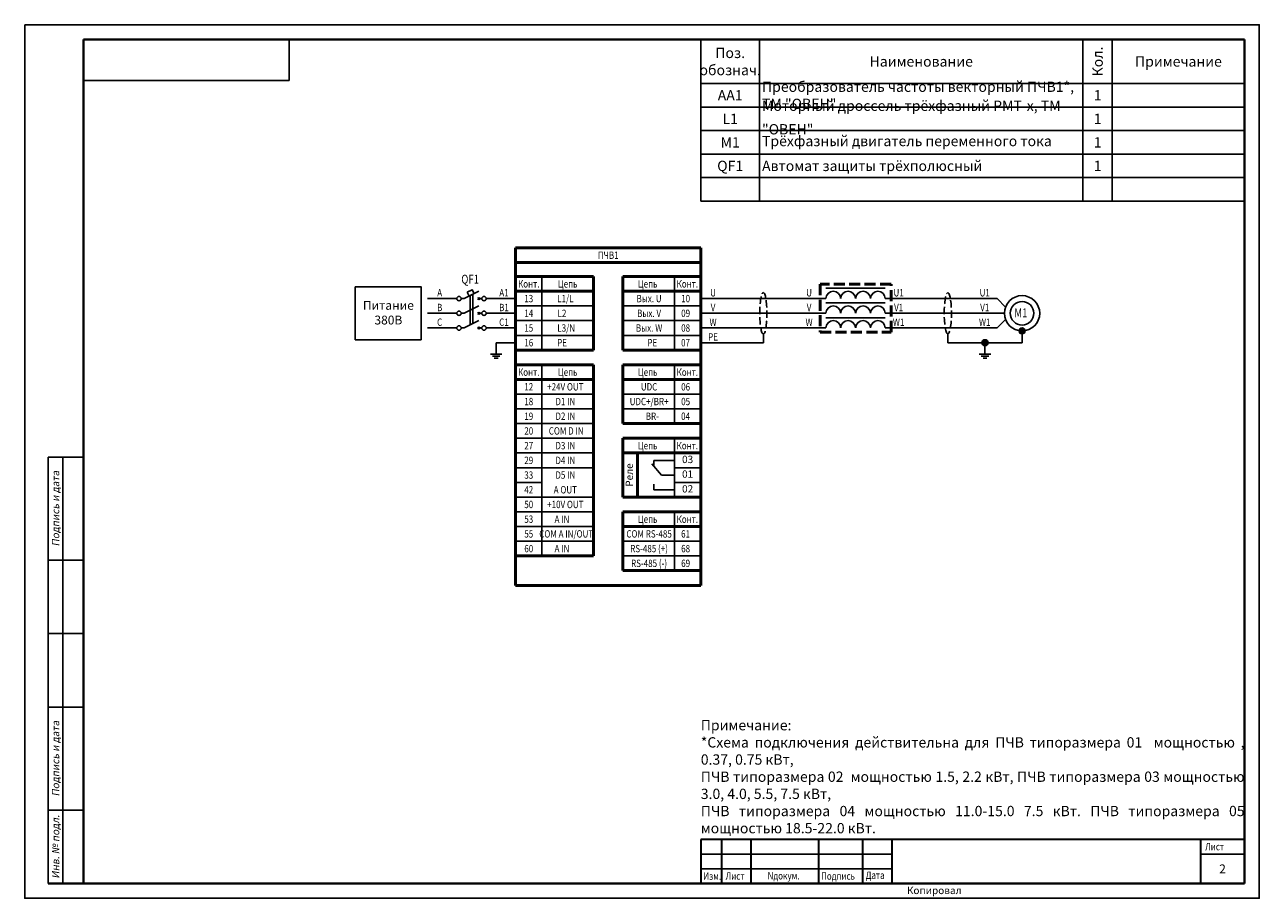
# Model space of a CAD drawing. Units: millimetres. Extents: x 0 to 1738, y 0 to 297.
# Drawn here: x 439 to 859, y 0 to 297 of the extents above; entities that cross this region are included whole.
import ezdxf
from ezdxf.enums import TextEntityAlignment as Align

# ---------------------------------------------------------------- set-up
doc = ezdxf.new("R2010")
doc.units = ezdxf.units.MM
doc.linetypes.add('ГОСТ 2.303 4', pattern=[7, 5, -2, 0])
doc.styles.add('gost2304', font='Gost.shx', dxfattribs={"width": 0.8, "oblique": 15, "height": 2.5})
doc.styles.add('Romans8', font='Gost.shx', dxfattribs={"width": 0.8, "oblique": 15, "height": 3})
doc.styles.add('ГОСТ 2.304', font='Gost.shx', dxfattribs={"width": 0.8, "oblique": 15})
doc.styles.add('ДЛЯ текста', font='Gost.shx', dxfattribs={"width": 0.8, "oblique": 15, "height": 3.5})

msp = doc.modelspace()

# ---------------------------------------------------------------- hatches: boundary and pattern name
at = {"ltscale": 100}
h = msp.add_hatch(color=256, dxfattribs=at)
edge = h.paths.add_edge_path()
edge.add_arc((778.7, 192.89), 1, 0, 360)
h = msp.add_hatch(color=256, dxfattribs=at)
edge = h.paths.add_edge_path()
edge.add_arc((766.08, 188.89), 1, 0, 360)

# ---------------------------------------------------------------- linework, layer by layer
at = {"color": 0}
for p, q in [((439.4, 0), (439.4, 297)), ((439.4, 0), (439.4, 297)), ((529.4, 278), (529.4, 292)), ((529.4, 278), (529.4, 292)), ((459.4, 278), (529.4, 278)), ((459.4, 278), (529.4, 278)), ((459.4, 278), (529.4, 278)), ((459.4, 278), (529.4, 278)), ((588.9, 203.89), (593.9, 206.39)), ((587.9, 203.89), (588.9, 203.89)), ((593.51, 204.29), (594.29, 203.5)), ((593.51, 203.5), (594.29, 204.29)), ((594.9, 203.89), (593.9, 203.89)), ((587.9, 198.89), (588.9, 198.89)), ((588.9, 198.89), (593.9, 201.39)), ((593.51, 199.29), (594.29, 198.5)), ((593.51, 198.5), (594.29, 199.29)), ((594.9, 198.89), (593.9, 198.89)), ((587.9, 193.89), (588.9, 193.89)), ((588.9, 193.89), (593.9, 196.39)), ((593.51, 194.29), (594.29, 193.5)), ((593.51, 193.5), (594.29, 194.29)), ((594.9, 193.89), (593.9, 193.89)), ((666.44, 151.39), (661.44, 151.39)), ((447.4, 150), (447.4, 5)), ((447.4, 150), (459.4, 150)), ((452.4, 150), (452.4, 5)), ((447.4, 115), (459.4, 115)), ((447.4, 90), (459.4, 90)), ((447.4, 65), (459.4, 65)), ((447.4, 30), (459.4, 30)), ((669.4, 5), (854.4, 5)), ((669.4, 5), (854.4, 5))]:
    msp.add_line(p, q, dxfattribs=at)
at = {"color": 0, "lineweight": 40}
for p, q in [((459.4, 292), (459.4, 5)), ((854.4, 292), (459.4, 292)), ((459.4, 292), (459.4, 5)), ((854.4, 292), (854.4, 5)), ((854.4, 5), (447.4, 5))]:
    msp.add_line(p, q, dxfattribs=at)
at = {"color": 0, "ltscale": 100}
for p, q in [((675.4, 292), (669.4, 292)), ((681.4, 292), (675.4, 292)), ((689.4, 292), (681.4, 292)), ((759.4, 292), (689.4, 292)), ((799.4, 292), (689.4, 292)), ((822.4, 292), (759.4, 292)), ((809.4, 292), (799.4, 292)), ((799.4, 292), (799.4, 237)), ((854.4, 292), (809.4, 292)), ((809.4, 292), (809.4, 237)), ((832.4, 292), (822.4, 292)), ((854.4, 292), (832.4, 292)), ((854.4, 292), (854.4, 277)), ((586.4, 203.89), (576.4, 203.89)), ((736.14, 203.89), (770.2, 203.89)), ((586.4, 198.89), (576.4, 198.89)), ((736.14, 198.89), (772.7, 198.89)), ((586.4, 193.89), (576.4, 193.89)), ((736.14, 193.89), (770.2, 193.89))]:
    msp.add_line(p, q, dxfattribs=at)
at = {"color": 7}
for p, q in [((669.4, 292), (854.4, 292)), ((669.4, 237), (669.4, 292)), ((689.4, 237), (689.4, 292)), ((669.4, 277), (854.4, 277)), ((669.4, 269), (854.4, 269)), ((669.4, 261), (854.4, 261)), ((669.4, 253), (854.4, 253)), ((669.4, 245), (854.4, 245)), ((669.4, 245), (854.4, 245)), ((669.4, 237), (854.4, 237)), ((669.4, 237), (854.4, 237))]:
    msp.add_line(p, q, dxfattribs=at)
at = {"lineweight": 50, "ltscale": 100}
for p, q in [((669.4, 221.11), (606.4, 221.11)), ((606.4, 221.11), (606.4, 106.39)), ((669.4, 221.11), (669.4, 106.39)), ((669.4, 151.39), (642.9, 151.39)), ((669.4, 136.39), (642.9, 136.39))]:
    msp.add_line(p, q, dxfattribs=at)
at = {"lineweight": 50, "ltscale": 0.05}
for p, q in [((669.4, 216.14), (606.4, 216.14)), ((632.9, 211.39), (606.4, 211.39)), ((642.9, 211.39), (669.4, 211.39)), ((632.9, 206.39), (606.4, 206.39)), ((642.9, 206.39), (669.4, 206.39)), ((632.9, 186.39), (606.4, 186.39)), ((642.9, 186.39), (669.4, 186.39)), ((632.9, 181.39), (606.4, 181.39)), ((642.9, 181.39), (669.4, 181.39)), ((632.9, 176.39), (606.4, 176.39)), ((632.9, 176.39), (606.4, 176.39)), ((642.9, 176.39), (669.4, 176.39)), ((642.9, 176.39), (669.4, 176.39)), ((642.9, 161.39), (669.4, 161.39)), ((642.9, 156.39), (669.4, 156.39)), ((642.9, 151.39), (669.4, 151.39)), ((642.9, 131.39), (669.4, 131.39)), ((642.9, 126.39), (669.4, 126.39)), ((642.9, 126.39), (669.4, 126.39)), ((632.9, 116.39), (606.4, 116.39)), ((642.9, 111.39), (669.4, 111.39)), ((669.4, 106.39), (606.4, 106.39))]:
    msp.add_line(p, q, dxfattribs=at)
for p, q in [((609.37, 211.39), (614.37, 211.39)), ((666.44, 211.39), (661.44, 211.39)), ((732.14, 203.89), (736.14, 203.89)), ((770.2, 203.89), (773.09, 201.01)), ((732.14, 198.89), (736.14, 198.89)), ((732.14, 193.89), (736.14, 193.89)), ((770.2, 193.89), (773.09, 196.78)), ((597.83, 184.97), (601.75, 184.97)), ((599.79, 188.89), (606.4, 188.89)), ((599.79, 188.89), (599.79, 184.97)), ((764.12, 184.97), (768.04, 184.97)), ((766.08, 188.89), (766.08, 184.97)), ((598.49, 184.31), (601.08, 184.31)), ((599.14, 183.66), (600.44, 183.66)), ((609.37, 181.39), (614.37, 181.39)), ((666.44, 181.39), (661.44, 181.39)), ((764.78, 184.3), (767.37, 184.3)), ((765.43, 183.66), (766.73, 183.66)), ((666.44, 156.39), (661.44, 156.39)), ((642.9, 151.39), (660.44, 151.39)), ((656.02, 143.89), (652.8, 147.75)), ((660.44, 148.89), (653.44, 148.89)), ((653.44, 148.89), (653.44, 146.99)), ((660.44, 143.89), (656.02, 143.89)), ((653.44, 140.8), (653.44, 138.89)), ((660.44, 138.89), (653.44, 138.89)), ((642.9, 136.39), (660.44, 136.39)), ((666.44, 131.39), (661.44, 131.39)), ((669.4, 5), (854.4, 5)), ((669.4, 5), (854.4, 5))]:
    msp.add_line(p, q)
at = {"ltscale": 0.05}
for p, q in [((632.9, 211.39), (615.37, 211.39)), ((642.9, 211.39), (660.44, 211.39)), ((615.37, 206.39), (632.9, 206.39)), ((660.44, 206.39), (642.9, 206.39)), ((615.37, 201.39), (632.9, 201.39)), ((660.44, 201.39), (642.9, 201.39)), ((632.9, 196.39), (606.4, 196.39)), ((642.9, 196.39), (669.4, 196.39)), ((615.37, 191.39), (632.9, 191.39)), ((660.44, 191.39), (642.9, 191.39)), ((632.9, 181.39), (615.37, 181.39)), ((642.9, 181.39), (660.44, 181.39)), ((615.37, 176.39), (632.9, 176.39)), ((615.37, 176.39), (632.9, 176.39)), ((660.44, 176.39), (642.9, 176.39)), ((615.37, 171.39), (632.9, 171.39)), ((642.9, 171.39), (669.4, 171.39)), ((615.37, 166.39), (632.9, 166.39)), ((660.44, 166.39), (642.9, 166.39)), ((632.9, 161.39), (606.4, 161.39)), ((615.37, 156.39), (632.9, 156.39)), ((642.9, 156.39), (660.44, 156.39)), ((615.37, 151.39), (632.9, 151.39)), ((660.44, 151.39), (642.9, 151.39)), ((615.37, 146.39), (632.9, 146.39)), ((615.37, 136.39), (632.9, 136.39)), ((615.37, 131.39), (632.9, 131.39)), ((642.9, 131.39), (660.44, 131.39)), ((632.9, 126.39), (606.4, 126.39)), ((660.44, 126.39), (642.9, 126.39)), ((615.37, 121.39), (632.9, 121.39)), ((642.9, 121.39), (669.4, 121.39)), ((660.44, 116.39), (642.9, 116.39))]:
    msp.add_line(p, q, dxfattribs=at)
at = {"lineweight": 50}
for p, q in [((632.9, 211.39), (632.9, 186.39)), ((642.9, 211.39), (642.9, 186.39)), ((632.9, 181.39), (632.9, 141.39)), ((642.9, 181.39), (642.9, 161.39)), ((642.9, 156.39), (642.9, 136.39)), ((647.9, 151.39), (647.9, 136.39)), ((632.9, 146.39), (632.9, 116.39)), ((642.9, 131.39), (642.9, 111.39))]:
    msp.add_line(p, q, dxfattribs=at)
at = {"ltscale": 100}
for p, q in [((732.14, 207.39), (711.97, 207.39)), ((732.14, 207.39), (732.14, 207.39)), ((590.9, 194.89), (590.9, 204.89)), ((591.9, 195.39), (591.9, 205.39)), ((596.4, 203.89), (606.4, 203.89)), ((711.97, 203.89), (669.4, 203.89)), ((732.14, 202.39), (711.97, 202.39)), ((732.14, 202.39), (732.14, 202.39)), ((596.4, 198.89), (606.4, 198.89)), ((711.97, 198.89), (669.4, 198.89)), ((596.4, 193.89), (606.4, 193.89)), ((711.97, 193.89), (669.4, 193.89)), ((732.14, 197.39), (711.97, 197.39)), ((732.14, 197.39), (732.14, 197.39)), ((690.68, 191.86), (690.68, 188.89)), ((753.45, 191.86), (753.45, 188.89)), ((778.7, 188.89), (778.7, 192.89)), ((615.37, 186.39), (632.9, 186.39)), ((660.44, 186.39), (642.9, 186.39)), ((669.4, 188.89), (690.68, 188.89)), ((778.7, 188.89), (753.45, 188.89)), ((660.44, 161.39), (642.9, 161.39)), ((615.37, 151.39), (632.9, 151.39)), ((660.44, 151.39), (642.9, 151.39)), ((615.37, 116.39), (632.9, 116.39)), ((660.44, 111.39), (642.9, 111.39))]:
    msp.add_line(p, q, dxfattribs=at)
at = {"lineweight": 30}
for p, q in [((854.4, 20), (669.4, 20)), ((676.4, 20), (676.4, 5)), ((686.4, 20), (686.4, 5)), ((709.4, 20), (709.4, 5)), ((738.53, 20), (710.73, 20)), ((724.4, 20), (724.4, 5)), ((734.4, 20), (734.4, 5)), ((839.4, 20), (839.4, 5))]:
    msp.add_line(p, q, dxfattribs=at)
at = {"lineweight": 30, "ltscale": 100}
msp.add_line((669.4, 20), (669.4, 5), dxfattribs=at)
at = {"lineweight": -3}
for p, q in [((686.45, 20), (710.73, 20)), ((854.4, 20), (839.4, 20)), ((734.4, 15), (669.4, 15)), ((839.4, 15), (854.4, 15)), ((734.4, 10), (669.4, 10))]:
    msp.add_line(p, q, dxfattribs=at)
at = {"color": 0}
msp.add_lwpolyline([(439.4, 297), (859.4, 297), (859.4, 0), (439.4, 0)], close=True, dxfattribs=at)
at = {"ltscale": 0.05}
for points in [[(606.4, 206.39), (615.37, 206.39), (615.37, 211.39), (606.4, 211.39)], [(669.4, 206.39), (660.44, 206.39), (660.44, 211.39), (669.4, 211.39)], [(606.4, 201.39), (615.37, 201.39), (615.37, 206.39), (606.4, 206.39)], [(669.4, 201.39), (660.44, 201.39), (660.44, 206.39), (669.4, 206.39)], [(606.4, 196.39), (615.37, 196.39), (615.37, 201.39), (606.4, 201.39)], [(669.4, 196.39), (660.44, 196.39), (660.44, 201.39), (669.4, 201.39)], [(606.4, 191.39), (615.37, 191.39), (615.37, 196.39), (606.4, 196.39)], [(669.4, 191.39), (660.44, 191.39), (660.44, 196.39), (669.4, 196.39)], [(606.4, 186.39), (615.37, 186.39), (615.37, 191.39), (606.4, 191.39)], [(669.4, 186.39), (660.44, 186.39), (660.44, 191.39), (669.4, 191.39)], [(606.4, 176.39), (615.37, 176.39), (615.37, 181.39), (606.4, 181.39)], [(669.4, 176.39), (660.44, 176.39), (660.44, 181.39), (669.4, 181.39)], [(606.4, 171.39), (615.37, 171.39), (615.37, 176.39), (606.4, 176.39)], [(669.4, 171.39), (660.44, 171.39), (660.44, 176.39), (669.4, 176.39)], [(606.4, 166.39), (615.37, 166.39), (615.37, 171.39), (606.4, 171.39)], [(669.4, 166.39), (660.44, 166.39), (660.44, 171.39), (669.4, 171.39)], [(606.4, 161.39), (615.37, 161.39), (615.37, 166.39), (606.4, 166.39)], [(669.4, 161.39), (660.44, 161.39), (660.44, 166.39), (669.4, 166.39)], [(606.4, 156.39), (615.37, 156.39), (615.37, 161.39), (606.4, 161.39)], [(606.4, 151.39), (615.37, 151.39), (615.37, 156.39), (606.4, 156.39)], [(669.4, 151.39), (660.44, 151.39), (660.44, 156.39), (669.4, 156.39)], [(606.4, 146.39), (615.37, 146.39), (615.37, 151.39), (606.4, 151.39)], [(606.4, 141.39), (615.37, 141.39), (615.37, 146.39), (606.4, 146.39)], [(606.4, 136.39), (615.37, 136.39), (615.37, 141.39), (606.4, 141.39)], [(606.4, 131.39), (615.37, 131.39), (615.37, 136.39), (606.4, 136.39)], [(606.4, 126.39), (615.37, 126.39), (615.37, 131.39), (606.4, 131.39)], [(669.4, 126.39), (660.44, 126.39), (660.44, 131.39), (669.4, 131.39)], [(606.4, 121.39), (615.37, 121.39), (615.37, 126.39), (606.4, 126.39)], [(669.4, 121.39), (660.44, 121.39), (660.44, 126.39), (669.4, 126.39)], [(606.4, 116.39), (615.37, 116.39), (615.37, 121.39), (606.4, 121.39)], [(669.4, 116.39), (660.44, 116.39), (660.44, 121.39), (669.4, 121.39)], [(669.4, 111.39), (660.44, 111.39), (660.44, 116.39), (669.4, 116.39)]]:
    msp.add_lwpolyline(points, close=True, dxfattribs=at)
at = {"color": 0, "ltscale": 100}
msp.add_lwpolyline([(551.85, 207.92), (574.24, 207.92), (574.24, 189.87), (551.85, 189.87)], close=True, dxfattribs=at)
at = {"color": 0, "ltscale": 0.008}
msp.add_lwpolyline([(589.98, 206.03), (591.68, 206.87), (592.31, 205.6), (590.62, 204.75)], close=True, dxfattribs=at)
at = {"linetype": 'ГОСТ 2.303 4', "lineweight": 50, "ltscale": 0.75}
msp.add_lwpolyline([(709.97, 192.52), (734.14, 192.52), (734.14, 208.76), (709.97, 208.76)], close=True, dxfattribs=at)
at = {"color": 0, "ltscale": 0.05}
for points in [[(669.4, 146.39), (660.44, 146.39), (660.44, 151.39), (669.4, 151.39)], [(669.4, 141.39), (660.44, 141.39), (660.44, 146.39), (669.4, 146.39)], [(669.4, 136.39), (660.44, 136.39), (660.44, 141.39), (669.4, 141.39)]]:
    msp.add_lwpolyline(points, close=True, dxfattribs=at)
at = {"color": 0}
for centre in [(587.15, 203.89), (595.65, 203.89), (587.15, 198.89), (595.65, 198.89), (587.15, 193.89), (595.65, 193.89)]:
    msp.add_circle(centre, 0.75, dxfattribs=at)
for radius in [6, 4]:
    msp.add_circle((778.7, 198.89), radius)
at = {"ltscale": 100}
for centre in [(778.7, 192.89), (766.08, 188.89)]:
    msp.add_circle(centre, 1, dxfattribs=at)
for centre in [(714.47, 203.89), (719.51, 203.89), (724.59, 203.89), (729.64, 203.89), (714.47, 198.89), (719.51, 198.89), (724.59, 198.89), (729.64, 198.89), (714.47, 193.89), (719.51, 193.89), (724.59, 193.89), (729.64, 193.89)]:
    msp.add_arc(centre, 2.5, 0.0676, 179.9324)
at = {"linetype": 'ГОСТ 2.303 4', "ltscale": 0.5}
for centre in [(690.68, 198.89), (753.45, 198.89)]:
    msp.add_ellipse(centre, major_axis=(0, -7.03), ratio=0.173992, dxfattribs=at)

# ---------------------------------------------------------------- texts
at = {"style": 'gost2304', "oblique": 15, "width": 0.8}
for s, p in [('ПЧВ1', (637.9, 218.64)), ('Конт.', (610.88, 208.89)), ('Цепь', (624.13, 208.89)), ('Цепь', (651.34, 208.89)), ('Конт.', (664.82, 208.89)), ('13', (610.88, 203.89)), ('L1/L', (623.32, 203.89)), ('Вых. U', (651.81, 203.89)), ('10', (664.25, 203.89)), ('14', (610.88, 198.89)), ('L2', (622.18, 198.89)), ('Вых. V', (651.81, 198.89)), ('09', (664.25, 198.89)), ('15', (610.88, 193.89)), ('L3/N', (623.62, 193.89)), ('Вых. W', (651.81, 193.89)), ('08', (664.25, 193.89)), ('16', (610.88, 188.89)), ('PE', (622.22, 188.89)), ('PE', (652.91, 188.89)), ('07', (664.22, 188.89)), ('Конт.', (610.88, 178.89)), ('Цепь', (624.13, 178.89)), ('Цепь', (651.34, 178.89)), ('Конт.', (664.82, 178.89)), ('12', (610.88, 173.89)), ('+24V OUT', (623.32, 173.89)), ('UDC', (651.81, 173.89)), ('06', (664.25, 173.89)), ('18', (610.88, 168.89)), ('D1 IN', (623.32, 168.89)), ('UDC+/BR+', (651.81, 168.89)), ('05', (664.25, 168.89)), ('19', (610.88, 163.89)), ('D2 IN', (623.32, 163.89)), ('BR-', (652.91, 163.89)), ('04', (664.22, 163.89)), ('20', (610.88, 158.89)), ('COM D IN', (623.62, 158.89)), ('27', (610.88, 153.89)), ('D3 IN', (623.32, 153.89)), ('Цепь', (651.34, 153.89)), ('Конт.', (664.82, 153.89)), ('29', (610.88, 148.89)), ('D4 IN', (623.32, 148.89)), ('33', (610.88, 143.89)), ('D5 IN', (623.32, 143.89)), ('42', (610.88, 138.89)), ('A OUT', (623.32, 138.89)), ('50', (610.88, 133.89)), ('+10V OUT', (623.32, 133.89)), ('53', (610.88, 128.89)), ('A IN', (622.18, 128.89)), ('Цепь', (651.34, 128.89)), ('Конт.', (664.82, 128.89)), ('55', (610.88, 123.89)), ('COM A IN/OUT', (623.62, 123.89)), ('COM RS-485', (651.81, 123.89)), ('61', (664.22, 123.89)), ('60', (610.88, 118.89)), ('A IN', (622.18, 118.89)), ('RS-485 (+)', (651.81, 118.89)), ('68', (664.25, 118.89)), ('RS-485 (-)', (651.81, 113.89)), ('69', (664.25, 113.89))]:
    msp.add_text(s, height=2.5, dxfattribs=at).set_placement(p, align=Align.MIDDLE_CENTER)
at = {"color": 0, "style": 'gost2304', "oblique": 15, "width": 0.8}
for s, p in [('A', (580.57, 205.86)), ('A1', (602.44, 205.86)), ('U', (673.57, 205.86)), ('U', (706.24, 205.86)), ('U1', (736.7, 205.86)), ('U1', (766, 205.86)), ('B', (580.57, 200.86)), ('B1', (602.44, 200.86)), ('V', (673.57, 200.86)), ('V', (706.24, 200.86)), ('V1', (736.7, 200.86)), ('V1', (766, 200.86)), ('C', (580.57, 195.86)), ('C1', (602.44, 195.86)), ('W', (673.57, 195.86)), ('W', (706.24, 195.86)), ('W1', (736.7, 195.86)), ('W1', (766, 195.86)), ('PE', (673.57, 190.86))]:
    msp.add_text(s, height=2.5, dxfattribs=at).set_placement(p, align=Align.MIDDLE_CENTER)
at = {"lineweight": -3, "style": 'ГОСТ 2.304', "oblique": 15, "width": 0.8}
for s, p in [('Лист', (840.96, 16.31)), ('Изм.', (670.24, 6.29)), ('Лист', (677.83, 6.32)), ('Nдокум.', (692.13, 6.41)), ('Подпись', (710.31, 6.32)), ('Дата', (725.5, 6.6))]:
    msp.add_text(s, height=2.5, dxfattribs=at).set_placement(p)
at = {"color": 7, "linetype": 'Continuous', "char_height": 3.5, "style": 'ДЛЯ текста'}
for s, insert, width, attachment_point in [('\\A1;Поз.\\Pобознач.', (679.4, 284.5), 20, 5), ('\\A1;Наименование', (744.4, 284.5), 110, 5), ('\\A1;Примечание', (831.9, 284.5), 45, 5), ('{\\C0;\\A1;Преобразователь частоты векторный ПЧВ1*, ТМ "ОВЕН"}', (690.24, 273), 110, 4), ('\\A1;AA1', (679.4, 273), 20, 5), ('\\A1;1', (804.4, 273), 10, 5), ('{\\A1;L1}', (679.4, 265), 20, 5), ('\\A1;1', (804.4, 265), 10, 5), ('{\\A1;M1}', (679.4, 257), 20, 5), ('\\A1;1', (804.4, 257), 10, 5), ('\\A1;QF1', (679.4, 249), 20, 5), ('{\\A1;Автомат защиты трёхполюсный}', (690.24, 249), 110, 4), ('\\A1;1', (804.4, 249), 10, 5), ('\\pxqj;Примечание: \\P*Схема подключения действительна для ПЧВ типоразмера 01  мощностью , 0.37, 0.75 кВт,\\PПЧВ типоразмера 02  мощностью 1.5, 2.2 кВт, ПЧВ типоразмера 03 мощностью 3.0, 4.0, 5.5, 7.5 кВт,\\PПЧВ типоразмера 04 мощностью 11.0-15.0 7.5 кВт. ПЧВ типоразмера 05 мощностью 18.5-22.0 кВт.\\P', (669.4, 41.34), 185, 4)]:
    msp.add_mtext(s, dxfattribs=dict(at, insert=insert, width=width, attachment_point=attachment_point))
at = {"color": 7, "linetype": 'Continuous', "insert": (804.4, 284.5), "char_height": 3.5, "width": 15, "attachment_point": 5, "rotation": 90, "style": 'ДЛЯ текста'}
msp.add_mtext('\\A1;Кол.', dxfattribs=at)
at = {"color": 7, "linetype": 'Continuous', "char_height": 3.5, "width": 110, "attachment_point": 4, "line_spacing_factor": 1.371429, "style": 'ДЛЯ текста'}
for s, insert in [('Моторный дроссель трёхфазный РМТ-х, ТМ "ОВЕН"', (690.23, 265)), ('Трёхфазный двигатель переменного тока ', (690.23, 257))]:
    msp.add_mtext(s, dxfattribs=dict(at, insert=insert))
at = {"color": 0, "attachment_point": 5, "style": 'gost2304'}
for s, insert, char_height, width in [('{\\A1;Питание\\P380В}', (563.13, 199.09), 3, 39.9795), ('03', (664.92, 148.89), 2.5, 8.9641), ('01', (664.92, 143.89), 2.5, 8.9641), ('02\\P', (664.92, 138.89), 2.5, 8.9641)]:
    msp.add_mtext(s, dxfattribs=dict(at, insert=insert, char_height=char_height, width=width))
at = {"color": 0, "char_height": 2.5, "attachment_point": 5, "rotation": 90, "style": 'gost2304'}
for s, insert, width in [('Реле', (645.4, 143.89), 26.4273), ('{\\Q10;Подпись и дата}', (449.9, 132.5), 35), ('{\\Q10;Подпись и дата}', (449.9, 47.5), 35), ('\\pt24;{\\Q10;Инв. № подл.}', (449.9, 17.5), 25)]:
    msp.add_mtext(s, dxfattribs=dict(at, insert=insert, width=width))
at = {"insert": (846.9, 10), "char_height": 2.5, "width": 15, "attachment_point": 5, "style": 'Romans8'}
msp.add_mtext('{\\H1.2x;\\C256;2}', dxfattribs=at)
at = {"color": 0, "lineweight": 15, "insert": (739.52, 3.93), "char_height": 2.5, "width": 23.5385, "attachment_point": 1, "style": 'gost2304'}
msp.add_mtext('Копировал', dxfattribs=at)
at = {"color": 0, "style": 'gost2304', "oblique": 15, "width": 0.8, "flags": 8}
for tag, p in [('QF1', (590.95, 208.97)), ('M1', (778.29, 197.53))]:
    msp.add_attdef(tag, text='QF1', height=3, dxfattribs=at).set_placement(p, align=Align.CENTER)

doc.saveas('drawing.dxf')
